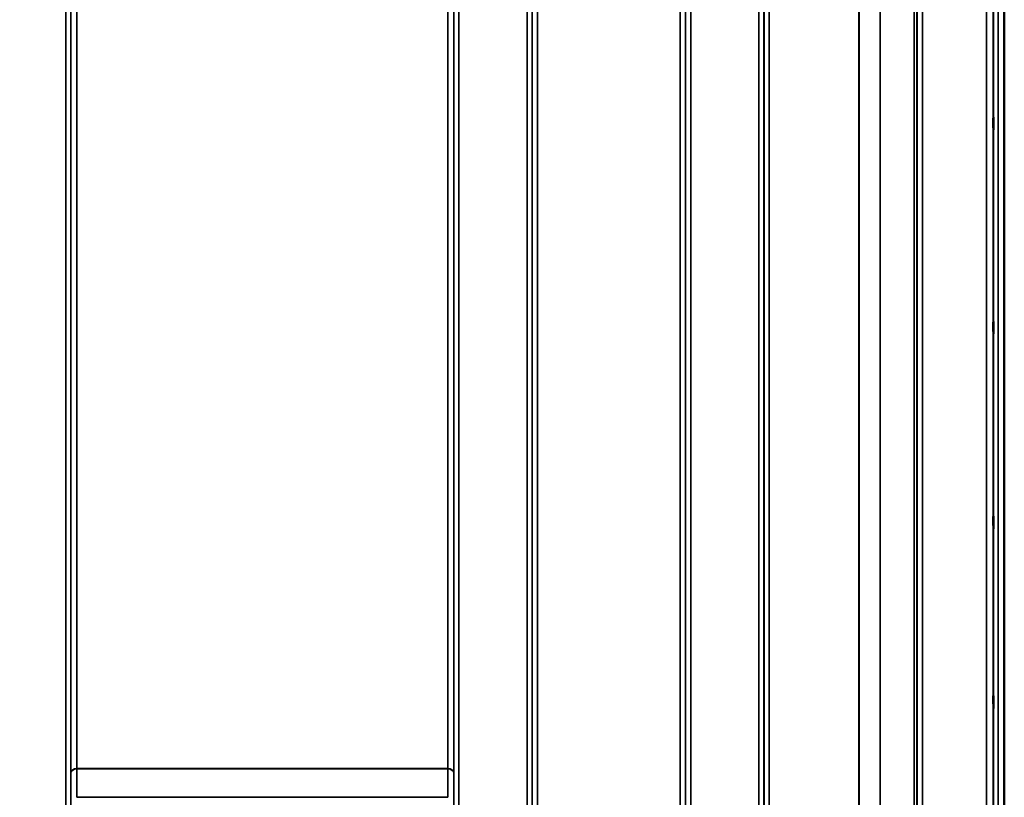
# Model space of a CAD drawing. Units: millimetres. Extents: x 0 to 9900, y 0 to 7000.
# Drawn here: x 1956 to 2620, y 4239 to 4764 of the extents above; entities that cross this region are included whole.
import ezdxf

# ---------------------------------------------------------------- set-up
doc = ezdxf.new("R2010")
doc.units = ezdxf.units.MM
doc.header["$LTSCALE"] = 33.333333
for name, color, linetype, lineweight in [('Dimension (ISO)', 7, 'Continuous', 25), ('Visible (ISO)', 7, 'Continuous', 50), ('Visible Narrow (ISO)', 7, 'Continuous', 35)]:
    doc.layers.add(name, color=color, linetype=linetype, lineweight=lineweight)
doc.styles.add('Note Text (ISO)', font='tahoma.ttf')
doc.dimstyles.new('TRICEL', dxfattribs={"dimscale": 33.333333, "dimtxt": 3.5, "dimasz": 1.2, "dimexe": 3.175, "dimexo": 2, "dimgap": 0.15, "dimtad": 1, "dimdec": 0, "dimlfac": 0.1, "dimrnd": 1e-08, "dimzin": 0, "dimdsep": 46, "dimtxsty": 'Note Text (ISO)', "dimblk": 'Filled-1', "dimcen": 0.09, "dimdle": 10, "dimclrd": 256, "dimclre": 256, "dimclrt": 256, "dimadec": 0, "dimazin": 0, "dimtfac": 0.2, "dimtdec": 0, "dimtmove": 0, "dimatfit": 3, "dimfxl": 1, "dimtolj": 1, "dimtzin": 0, "dimlwd": -1, "dimlwe": -1, "dimarcsym": 0})

# ---------------------------------------------------------------- blocks, each defined once
blk = doc.blocks.new('Filled-1')
at = {"color": 0}
for p, q in [((0, 0), (-1, 0.25)), ((-1, 0.25), (-1, -0.25)), ((-1, 0), (0, 0)), ((-1, -0.25), (0, 0))]:
    blk.add_line(p, q, dxfattribs=at)
at = {"color": 0, "flags": 128}
blk.add_lwpolyline([(-1, -0.25), (0, 0), (-1, 0.25), (-1, -0.25)], dxfattribs=at)
at = {"color": 0}
blk.add_solid([(-1, -0.25), (0, 0), (-1, 0.25), (-1, -0.25)], dxfattribs=at)
blk = doc.blocks.new('*D15')
at = {"layer": 'Defpoints', "color": 0, "transparency": 16777216}
for p in [(1315.42, 4763.84), (6925.55, 4763.84), (6925.55, 3618.27)]:
    blk.add_point(p, dxfattribs=at)
at = {"layer": 'Dimension (ISO)', "transparency": 16777216}
for p, q in [((1315.42, 4697.17), (1315.42, 3512.43)), ((6925.55, 4697.17), (6925.55, 3512.43)), ((1355.42, 3618.27), (6885.55, 3618.27))]:
    blk.add_line(p, q, dxfattribs=at)
at = {"layer": 'Dimension (ISO)', "transparency": 16777216, "xscale": 40.0000015894572, "yscale": 40.0000015894572, "zscale": 40.0000015894572, "rotation": 180}
blk.add_blockref('Filled-1', (1315.42, 3618.27), dxfattribs=at)
at = {"layer": 'Dimension (ISO)', "transparency": 16777216, "xscale": 40.0000015894572, "yscale": 40.0000015894572, "zscale": 40.0000015894572}
blk.add_blockref('Filled-1', (6925.55, 3618.27), dxfattribs=at)
at = {"layer": 'Dimension (ISO)', "transparency": 16777216, "insert": (4000.45, 3744.56), "char_height": 116.667, "attachment_point": 1, "style": 'Note Text (ISO)'}
blk.add_mtext('\\A1;561', dxfattribs=at)

msp = doc.modelspace()

# ---------------------------------------------------------------- linework, layer by layer
at = {"layer": 'Visible (ISO)'}
for p, q in [((2620.11, 5166.73), (2620.11, 3943.88)), ((2620.19, 5166.73), (2620.19, 3943.88))]:
    msp.add_line(p, q, dxfattribs=at)
for points in [[(2612.88, 4689.66), (2612.88, 4689.71), (2612.87, 4689.87), (2612.87, 4690.4), (2612.86, 4690.76), (2612.85, 4691.58), (2612.85, 4692.08), (2612.85, 4693.16), (2612.85, 4693.74), (2612.85, 4694.8), (2612.85, 4695.35), (2612.85, 4696.36), (2612.85, 4696.8), (2612.86, 4697.49), (2612.87, 4697.77), (2612.87, 4698.12), (2612.88, 4698.18), (2612.89, 4698.09), (2612.89, 4697.93), (2612.9, 4697.41), (2612.91, 4697.05), (2612.91, 4696.23), (2612.92, 4695.72), (2612.92, 4694.64), (2612.92, 4694.06), (2612.92, 4692.99), (2612.92, 4692.43), (2612.92, 4691.42), (2612.91, 4690.98), (2612.91, 4690.29), (2612.9, 4690.01), (2612.89, 4689.67), (2612.89, 4689.61), (2612.88, 4689.66)], [(2612.88, 4552.04), (2612.88, 4552.18), (2612.87, 4552.43), (2612.87, 4553.12), (2612.86, 4553.56), (2612.85, 4554.48), (2612.85, 4555.03), (2612.85, 4556.15), (2612.85, 4556.72), (2612.85, 4557.75), (2612.85, 4558.27), (2612.85, 4559.17), (2612.85, 4559.54), (2612.86, 4560.08), (2612.87, 4560.27), (2612.87, 4560.42), (2612.88, 4560.38), (2612.89, 4560.11), (2612.89, 4559.86), (2612.9, 4559.17), (2612.91, 4558.73), (2612.91, 4557.81), (2612.92, 4557.26), (2612.92, 4556.13), (2612.92, 4555.55), (2612.92, 4554.52), (2612.92, 4554), (2612.92, 4553.09), (2612.91, 4552.72), (2612.91, 4552.18), (2612.9, 4551.99), (2612.89, 4551.85), (2612.89, 4551.9), (2612.88, 4552.04)], [(2612.88, 4420.85), (2612.88, 4421.07), (2612.87, 4421.41), (2612.87, 4422.25), (2612.86, 4422.74), (2612.85, 4423.74), (2612.85, 4424.31), (2612.85, 4425.44), (2612.85, 4426), (2612.85, 4426.97), (2612.85, 4427.44), (2612.85, 4428.2), (2612.85, 4428.49), (2612.86, 4428.86), (2612.87, 4428.96), (2612.87, 4428.91), (2612.88, 4428.77), (2612.89, 4428.33), (2612.89, 4427.99), (2612.9, 4427.15), (2612.91, 4426.65), (2612.91, 4425.65), (2612.92, 4425.08), (2612.92, 4423.94), (2612.92, 4423.38), (2612.92, 4422.41), (2612.92, 4421.93), (2612.92, 4421.17), (2612.91, 4420.87), (2612.91, 4420.51), (2612.9, 4420.42), (2612.89, 4420.47), (2612.89, 4420.62), (2612.88, 4420.85)], [(2612.88, 4300.08), (2612.88, 4300.38), (2612.87, 4300.8), (2612.87, 4301.75), (2612.86, 4302.29), (2612.85, 4303.34), (2612.85, 4303.92), (2612.85, 4305.02), (2612.85, 4305.55), (2612.85, 4306.42), (2612.85, 4306.82), (2612.85, 4307.43), (2612.85, 4307.63), (2612.86, 4307.82), (2612.87, 4307.82), (2612.87, 4307.58), (2612.88, 4307.34), (2612.89, 4306.73), (2612.89, 4306.32), (2612.9, 4305.36), (2612.91, 4304.82), (2612.91, 4303.77), (2612.92, 4303.18), (2612.92, 4302.07), (2612.92, 4301.54), (2612.92, 4300.67), (2612.92, 4300.26), (2612.92, 4299.65), (2612.91, 4299.45), (2612.91, 4299.26), (2612.9, 4299.27), (2612.89, 4299.52), (2612.89, 4299.77), (2612.88, 4300.08)]]:
    msp.add_open_spline(points, degree=3, knots=[0, 0, 0, 0, 0.159533, 0.159533, 0.319067, 0.319067, 0.478594, 0.478594, 0.63812, 0.63812, 0.797647, 0.797647, 0.957174, 0.957174, 1.116707, 1.116707, 1.276241, 1.276241, 1.436902, 1.436902, 1.597564, 1.597564, 1.758222, 1.758222, 1.918881, 1.918881, 2.079539, 2.079539, 2.240197, 2.240197, 2.400859, 2.400859, 2.56152, 2.56152, 2.56152, 2.56152], dxfattribs=at)
at = {"layer": 'Visible Narrow (ISO)'}
for p, q in [((1987.48, 4182.97), (1987.48, 5148.48)), ((1990.98, 5146.63), (1990.98, 4185.52)), ((1991, 4256.12), (1991, 5145.33)), ((2249.07, 5145.33), (2249.07, 4256.12)), ((2249.09, 4185.52), (2249.09, 5146.63)), ((2252.59, 5148.48), (2252.59, 4182.97)), ((2298.48, 3973.93), (2298.48, 5148.48)), ((2301.98, 5146.63), (2301.98, 3977.4)), ((2302.01, 3980.46), (2302.01, 5145.08)), ((2405.32, 5145.1), (2405.32, 3980.46)), ((2405.34, 3977.39), (2405.34, 5147.07)), ((2408.84, 5148.91), (2408.84, 3973.92)), ((2454.73, 3973.93), (2454.73, 5148.47)), ((2458.23, 5146.63), (2458.23, 3977.4)), ((2458.26, 3980.47), (2458.26, 5144.66)), ((2561.57, 5144.64), (2561.57, 3980.47)), ((2561.59, 3977.41), (2561.59, 5146.19)), ((2565.09, 5148.05), (2565.09, 3973.94)), ((2559.48, 3982.94), (2559.48, 5143.44)), ((2561.37, 5144.09), (2561.37, 3981.61)), ((2536.48, 3983.55), (2536.48, 5125.14)), ((2536.62, 5125.39), (2536.62, 3983.54)), ((1995, 5110.74), (1995, 4258.69)), ((2245.07, 4258.69), (2245.07, 5110.74)), ((2305.51, 5110.74), (2305.51, 3985.37)), ((2401.82, 3985.37), (2401.82, 5110.74)), ((2461.76, 5110.11), (2461.76, 3985.42)), ((2522.18, 3985.42), (2522.18, 5110.11)), ((2522.31, 5110.11), (2522.31, 3985.41)), ((2613.01, 3959.23), (2613.01, 5043.28)), ((2616.01, 5044.42), (2616.01, 3956.27)), ((2608.31, 3985.87), (2608.31, 5033.85)), ((2612.81, 5035.56), (2612.81, 3981.45)), ((2245.07, 4258.69), (1995, 4258.69)), ((1995, 4258.5), (2245.07, 4258.5)), ((2245.08, 4239.37), (1994.99, 4239.37))]:
    msp.add_line(p, q, dxfattribs=at)
for centre, major_axis, ratio, start_param, end_param in [((1995, 4256.1), (-4, 0), 0.64763, 4.712389, 6.274459), ((1995, 4255.99), (-4, 0), 0.62932, 4.712558, 6.274631), ((1990.98, 4254.15), (-0.01, -3.79), 0.005951, 2.084544, 2.118191), ((1994.95, 4252.21), (0.03, 10), 0.00402, 5.393074, 5.416865), ((2245.12, 4252.21), (0.03, -10), 0.00402, 4.007913, 4.031703), ((2245.07, 4256.1), (4, 0), 0.64763, 0.008727, 1.570796), ((2245.07, 4255.99), (4, 0), 0.62932, 0.008555, 1.570627), ((2249.1, 4254.15), (0.01, -3.79), 0.005951, 4.164992, 4.198639)]:
    msp.add_ellipse(centre, major_axis=major_axis, ratio=ratio, start_param=start_param, end_param=end_param, dxfattribs=at)
for points in [[(1991, 4256.01), (1991, 4249.53), (1991, 4243.05), (1990.99, 4236.57)], [(1994.99, 4239.37), (1995, 4245.75), (1995, 4252.13), (1995, 4258.5)], [(2245.07, 4258.5), (2245.07, 4252.13), (2245.08, 4245.75), (2245.08, 4239.37)], [(2249.08, 4236.57), (2249.08, 4243.05), (2249.07, 4249.53), (2249.07, 4256.01)]]:
    msp.add_open_spline(points, degree=3, dxfattribs=at)

# ---------------------------------------------------------------- dimensions: what is measured, and where the dimension line sits
at = {"layer": 'Dimension (ISO)'}
dim = msp.add_linear_dim(base=(6925.55, 3618.27), p1=(1315.42, 4763.84), p2=(6925.55, 4763.84), angle=180, dimstyle='TRICEL', override={"dimgap": 0.15, "dimdec": 0, "dimlfac": 0.1, "dimtol": 0, "dimlim": 0, "dimtp": 0, "dimtm": 0, "dimtdec": 0, "dimtofl": 0, "dimatfit": 1}, dxfattribs=at)
dim.commit()
dim.dimension.update_dxf_attribs({"geometry": '*D15', "text_midpoint": (4120.49, 3618.27), "dimtype": 160})

doc.saveas('drawing.dxf')
